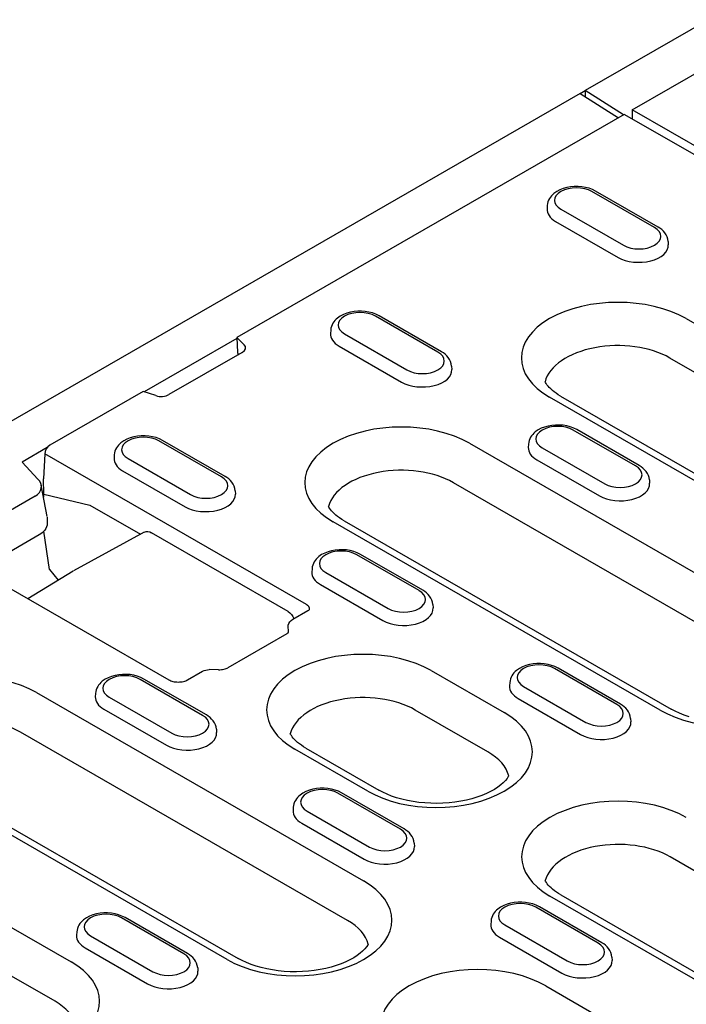
# Model space of a CAD drawing. Units: millimetres. Extents: x -16079 to 2757, y -58362 to -45118.
# Drawn here: x -9722 to -9664, y -57604 to -57518 of the extents above; entities that cross this region are included whole.
import ezdxf

# ---------------------------------------------------------------- set-up
doc = ezdxf.new("R2010")
doc.units = ezdxf.units.MM
doc.layers.add('DUENN-18', color=94, linetype='Continuous')
doc.layers.add('SICHTBAR', color=7, linetype='Continuous')

msp = doc.modelspace()

# ---------------------------------------------------------------- linework, layer by layer
at = {"layer": 'DUENN-18'}
for p, q in [((-9668.276, -57526.074), (-9634.584, -57506.672)), ((-9672.802, -57524.641), (-9669.47, -57526.761)), ((-9669.017, -57526.501), (-9672.349, -57524.38)), ((-9672.349, -57524.38), (-9672.349, -57524.929)), ((-9656.105, -57533.083), (-9668.276, -57526.074)), ((-9668.276, -57526.074), (-9668.276, -57526.856)), ((-9668.955, -57526.465), (-9702.647, -57545.867)), ((-9656.783, -57533.474), (-9668.955, -57526.465)), ((-9666.343, -57536.294), (-9671.773, -57533.167)), ((-9666.023, -57536.262), (-9671.454, -57533.135)), ((-9675.658, -57534.383), (-9675.677, -57534.672)), ((-9674.464, -57534.716), (-9669.033, -57537.843)), ((-9674.929, -57535.769), (-9669.498, -57538.896)), ((-9665.148, -57537.51), (-9665.13, -57537.799)), ((-9685.169, -57547.135), (-9690.599, -57544.008)), ((-9684.849, -57547.104), (-9690.28, -57543.976)), ((-9663.588, -57544.223), (-9641.753, -57556.797)), ((-9702.644, -57545.94), (-9710.71, -57550.585)), ((-9702.647, -57545.867), (-9702.022, -57546.491)), ((-9702.647, -57545.867), (-9702.584, -57547.18)), ((-9694.484, -57545.224), (-9694.503, -57545.513)), ((-9693.29, -57545.557), (-9687.859, -57548.684)), ((-9693.755, -57546.61), (-9688.324, -57549.737)), ((-9702.174, -57547.158), (-9708.551, -57550.83)), ((-9643.16, -57560.223), (-9664.995, -57547.649)), ((-9683.974, -57548.352), (-9683.956, -57548.64)), ((-9710.793, -57550.558), (-9718.91, -57555.232)), ((-9709.71, -57550.918), (-9710.793, -57550.558)), ((-9653.618, -57563.63), (-9675.453, -57551.055)), ((-9674.495, -57550.961), (-9652.659, -57563.535)), ((-9667.972, -57557.038), (-9673.402, -57553.911)), ((-9667.652, -57557.007), (-9673.083, -57553.879)), ((-9719.144, -57555.442), (-9721.315, -57556.692)), ((-9703.995, -57557.976), (-9709.425, -57554.849)), ((-9703.675, -57557.945), (-9709.106, -57554.818)), ((-9682.414, -57555.064), (-9653.979, -57571.439)), ((-9677.287, -57555.127), (-9677.306, -57555.416)), ((-9676.093, -57555.46), (-9670.662, -57558.587)), ((-9719.362, -57555.988), (-9719.458, -57558.164)), ((-9696.601, -57569.096), (-9719.362, -57555.988)), ((-9713.31, -57556.065), (-9713.329, -57556.354)), ((-9721.315, -57556.692), (-9719.946, -57558.171)), ((-9712.116, -57556.398), (-9706.685, -57559.525)), ((-9676.558, -57556.513), (-9671.127, -57559.64)), ((-9712.581, -57557.451), (-9707.15, -57560.578)), ((-9719.15, -57561.419), (-9719.659, -57558.704)), ((-9719.429, -57559.485), (-9719.458, -57558.164)), ((-9655.386, -57574.865), (-9683.821, -57558.49)), ((-9666.777, -57558.255), (-9666.759, -57558.543)), ((-9720.194, -57559.665), (-9725.518, -57562.731)), ((-9719.429, -57559.485), (-9715.425, -57560.438)), ((-9702.8, -57559.193), (-9702.782, -57559.481)), ((-9715.425, -57560.438), (-9711.02, -57562.975)), ((-9719.144, -57561.489), (-9719.144, -57562.011)), ((-9665.844, -57578.271), (-9694.279, -57561.897)), ((-9693.321, -57561.802), (-9664.886, -57578.177)), ((-9731.32, -57562.531), (-9708.558, -57575.638)), ((-9719.839, -57563.033), (-9724.867, -57565.928)), ((-9718.936, -57566.041), (-9719.422, -57562.698)), ((-9710.711, -57562.806), (-9716.868, -57566.158)), ((-9698.194, -57569.683), (-9710.077, -57562.84)), ((-9686.798, -57567.879), (-9692.228, -57564.752)), ((-9686.478, -57567.848), (-9691.909, -57564.721)), ((-9720.834, -57568.569), (-9716.881, -57566.166)), ((-9718.936, -57566.041), (-9718.177, -57566.953)), ((-9696.113, -57565.968), (-9696.132, -57566.257)), ((-9694.919, -57566.301), (-9689.488, -57569.428)), ((-9695.384, -57567.354), (-9689.953, -57570.481)), ((-9685.603, -57569.096), (-9685.585, -57569.384)), ((-9697.775, -57570.362), (-9696.468, -57569.61)), ((-9698.313, -57571.633), (-9703.424, -57574.576)), ((-9698.164, -57571.436), (-9698.18, -57570.957)), ((-9706.937, -57575.638), (-9705.631, -57574.886)), ((-9704.235, -57574.754), (-9705.067, -57574.745)), ((-9685.74, -57574.831), (-9679.405, -57578.479)), ((-9669.601, -57577.782), (-9675.032, -57574.655)), ((-9669.282, -57577.751), (-9674.712, -57574.624)), ((-9705.624, -57578.72), (-9711.054, -57575.593)), ((-9705.304, -57578.689), (-9710.735, -57575.562)), ((-9678.917, -57575.871), (-9678.935, -57576.16)), ((-9720.066, -57576.746), (-9691.631, -57593.121)), ((-9714.939, -57576.81), (-9714.958, -57577.098)), ((-9677.722, -57576.204), (-9672.291, -57579.331)), ((-9713.745, -57577.142), (-9708.314, -57580.27)), ((-9678.187, -57577.257), (-9672.756, -57580.384)), ((-9714.21, -57578.195), (-9708.779, -57581.322)), ((-9680.812, -57581.906), (-9687.147, -57578.257)), ((-9668.406, -57578.999), (-9668.388, -57579.287)), ((-9693.038, -57596.547), (-9721.473, -57580.173)), ((-9704.429, -57579.937), (-9704.411, -57580.225)), ((-9691.27, -57585.312), (-9697.605, -57581.663)), ((-9696.647, -57581.569), (-9690.312, -57585.218)), ((-9703.496, -57599.954), (-9731.931, -57583.579)), ((-9730.973, -57583.485), (-9702.538, -57599.859)), ((-9688.427, -57588.623), (-9693.858, -57585.496)), ((-9688.108, -57588.592), (-9693.538, -57585.465)), ((-9697.743, -57586.713), (-9697.761, -57587.001)), ((-9696.548, -57587.045), (-9691.117, -57590.173)), ((-9738.892, -57587.588), (-9717.057, -57600.162)), ((-9697.013, -57588.098), (-9691.582, -57591.225)), ((-9687.232, -57589.84), (-9687.214, -57590.128)), ((-9718.464, -57603.588), (-9740.299, -57591.014)), ((-9623.338, -57615.003), (-9664.973, -57591.027)), ((-9633.796, -57618.409), (-9675.43, -57594.433)), ((-9674.472, -57594.339), (-9632.838, -57618.315)), ((-9671.23, -57598.526), (-9676.661, -57595.399)), ((-9670.911, -57598.495), (-9676.341, -57595.368)), ((-9707.253, -57599.465), (-9712.684, -57596.337)), ((-9706.934, -57599.433), (-9712.364, -57596.306)), ((-9680.546, -57596.616), (-9680.564, -57596.904)), ((-9679.351, -57596.948), (-9673.921, -57600.076)), ((-9716.569, -57597.554), (-9716.587, -57597.842)), ((-9715.374, -57597.887), (-9709.943, -57601.014)), ((-9679.816, -57598.001), (-9674.386, -57601.128)), ((-9715.839, -57598.939), (-9710.408, -57602.066)), ((-9670.036, -57599.743), (-9670.017, -57600.031)), ((-9706.058, -57600.681), (-9706.04, -57600.97)), ((-9675.792, -57602.242), (-9647.357, -57618.617))]:
    msp.add_line(p, q, dxfattribs=at)
at = {"layer": 'DUENN-18', "flags": 128}
for points in [[(-9671.454, -57533.135), (-9671.729, -57532.998), (-9672.024, -57532.89), (-9672.333, -57532.809), (-9672.654, -57532.757), (-9672.981, -57532.731), (-9673.31, -57532.734), (-9673.636, -57532.763), (-9673.955, -57532.821), (-9674.262, -57532.905), (-9674.554, -57533.018), (-9674.826, -57533.16), (-9675.074, -57533.334), (-9675.187, -57533.434), (-9675.292, -57533.542), (-9675.388, -57533.661), (-9675.472, -57533.788), (-9675.543, -57533.926), (-9675.599, -57534.072), (-9675.638, -57534.225), (-9675.658, -57534.383)], [(-9665.148, -57537.51), (-9665.178, -57537.307), (-9665.238, -57537.113), (-9665.325, -57536.932), (-9665.434, -57536.768), (-9665.561, -57536.619), (-9665.703, -57536.486), (-9665.858, -57536.367), (-9666.023, -57536.262)], [(-9690.28, -57543.976), (-9690.555, -57543.839), (-9690.85, -57543.731), (-9691.159, -57543.651), (-9691.48, -57543.598), (-9691.807, -57543.573), (-9692.136, -57543.575), (-9692.462, -57543.605), (-9692.781, -57543.662), (-9693.088, -57543.747), (-9693.38, -57543.86), (-9693.652, -57544.002), (-9693.9, -57544.175), (-9694.013, -57544.275), (-9694.118, -57544.384), (-9694.214, -57544.502), (-9694.298, -57544.63), (-9694.369, -57544.767), (-9694.425, -57544.913), (-9694.464, -57545.066), (-9694.484, -57545.224)], [(-9702.584, -57547.18), (-9702.583, -57547.188), (-9702.583, -57547.197), (-9702.582, -57547.205), (-9702.582, -57547.213), (-9702.581, -57547.222), (-9702.58, -57547.23), (-9702.579, -57547.238), (-9702.578, -57547.247), (-9702.577, -57547.255), (-9702.575, -57547.263), (-9702.574, -57547.271), (-9702.572, -57547.279), (-9702.571, -57547.287), (-9702.569, -57547.295), (-9702.567, -57547.303), (-9702.565, -57547.311), (-9702.563, -57547.319), (-9702.561, -57547.327), (-9702.559, -57547.335), (-9702.557, -57547.342), (-9702.554, -57547.35), (-9702.552, -57547.358), (-9702.549, -57547.365), (-9702.547, -57547.373)], [(-9683.974, -57548.352), (-9684.004, -57548.148), (-9684.064, -57547.954), (-9684.151, -57547.774), (-9684.26, -57547.609), (-9684.387, -57547.46), (-9684.529, -57547.327), (-9684.684, -57547.209), (-9684.849, -57547.104)], [(-9673.083, -57553.879), (-9673.358, -57553.742), (-9673.653, -57553.634), (-9673.962, -57553.554), (-9674.283, -57553.501), (-9674.61, -57553.476), (-9674.939, -57553.478), (-9675.265, -57553.508), (-9675.584, -57553.565), (-9675.892, -57553.65), (-9676.183, -57553.763), (-9676.455, -57553.905), (-9676.703, -57554.078), (-9676.816, -57554.178), (-9676.921, -57554.287), (-9677.017, -57554.405), (-9677.101, -57554.533), (-9677.172, -57554.67), (-9677.228, -57554.816), (-9677.267, -57554.969), (-9677.287, -57555.127)], [(-9709.106, -57554.818), (-9709.381, -57554.68), (-9709.676, -57554.572), (-9709.985, -57554.492), (-9710.306, -57554.439), (-9710.633, -57554.414), (-9710.962, -57554.416), (-9711.288, -57554.446), (-9711.607, -57554.503), (-9711.914, -57554.588), (-9712.206, -57554.701), (-9712.478, -57554.843), (-9712.726, -57555.016), (-9712.839, -57555.116), (-9712.944, -57555.225), (-9713.04, -57555.343), (-9713.124, -57555.471), (-9713.195, -57555.608), (-9713.251, -57555.754), (-9713.29, -57555.907), (-9713.31, -57556.065)], [(-9666.777, -57558.255), (-9666.807, -57558.051), (-9666.867, -57557.857), (-9666.954, -57557.677), (-9667.063, -57557.512), (-9667.19, -57557.363), (-9667.332, -57557.23), (-9667.487, -57557.112), (-9667.652, -57557.007)], [(-9702.8, -57559.193), (-9702.83, -57558.989), (-9702.89, -57558.795), (-9702.977, -57558.615), (-9703.086, -57558.45), (-9703.213, -57558.301), (-9703.355, -57558.168), (-9703.51, -57558.05), (-9703.675, -57557.945)], [(-9719.458, -57559.775), (-9719.456, -57559.762), (-9719.453, -57559.75), (-9719.451, -57559.737), (-9719.448, -57559.725), (-9719.446, -57559.713), (-9719.444, -57559.7), (-9719.442, -57559.688), (-9719.441, -57559.675), (-9719.439, -57559.663), (-9719.437, -57559.651), (-9719.436, -57559.639), (-9719.435, -57559.626), (-9719.433, -57559.614), (-9719.432, -57559.602), (-9719.431, -57559.59), (-9719.431, -57559.578), (-9719.43, -57559.566), (-9719.429, -57559.554), (-9719.429, -57559.543), (-9719.429, -57559.531), (-9719.428, -57559.519), (-9719.428, -57559.508), (-9719.429, -57559.496), (-9719.429, -57559.485)], [(-9719.144, -57562.011), (-9719.158, -57562.173), (-9719.199, -57562.33), (-9719.264, -57562.476), (-9719.35, -57562.611), (-9719.452, -57562.734), (-9719.569, -57562.844), (-9719.698, -57562.944), (-9719.839, -57563.033)], [(-9710.695, -57562.798), (-9710.543, -57562.747), (-9710.384, -57562.74), (-9710.226, -57562.773), (-9710.077, -57562.84)], [(-9691.909, -57564.721), (-9692.184, -57564.583), (-9692.479, -57564.475), (-9692.788, -57564.395), (-9693.109, -57564.342), (-9693.436, -57564.317), (-9693.765, -57564.319), (-9694.091, -57564.349), (-9694.41, -57564.406), (-9694.718, -57564.491), (-9695.009, -57564.604), (-9695.281, -57564.746), (-9695.529, -57564.919), (-9695.642, -57565.019), (-9695.747, -57565.128), (-9695.843, -57565.246), (-9695.927, -57565.374), (-9695.998, -57565.511), (-9696.054, -57565.657), (-9696.093, -57565.81), (-9696.113, -57565.968)], [(-9685.603, -57569.096), (-9685.633, -57568.892), (-9685.693, -57568.698), (-9685.78, -57568.518), (-9685.889, -57568.353), (-9686.016, -57568.204), (-9686.158, -57568.071), (-9686.313, -57567.953), (-9686.478, -57567.848)], [(-9696.319, -57569.475), (-9696.319, -57569.457), (-9696.321, -57569.44), (-9696.323, -57569.422), (-9696.327, -57569.404), (-9696.331, -57569.387), (-9696.337, -57569.369), (-9696.343, -57569.351), (-9696.351, -57569.334), (-9696.36, -57569.317), (-9696.37, -57569.3), (-9696.38, -57569.283), (-9696.392, -57569.267), (-9696.405, -57569.25), (-9696.418, -57569.234), (-9696.433, -57569.219), (-9696.448, -57569.203), (-9696.465, -57569.188), (-9696.482, -57569.174), (-9696.5, -57569.16), (-9696.519, -57569.146), (-9696.538, -57569.133), (-9696.558, -57569.12), (-9696.579, -57569.108), (-9696.601, -57569.096)], [(-9698.194, -57569.683), (-9698.034, -57569.798), (-9697.894, -57569.946), (-9697.776, -57570.119), (-9697.685, -57570.31)], [(-9696.468, -57569.61), (-9696.394, -57569.561), (-9696.345, -57569.519), (-9696.321, -57569.491), (-9696.315, -57569.482)], [(-9696.319, -57569.488), (-9696.319, -57569.487), (-9696.319, -57569.487), (-9696.319, -57569.486), (-9696.319, -57569.486), (-9696.319, -57569.485), (-9696.319, -57569.485), (-9696.319, -57569.484), (-9696.319, -57569.484), (-9696.319, -57569.483), (-9696.319, -57569.482), (-9696.319, -57569.482), (-9696.319, -57569.481), (-9696.319, -57569.481), (-9696.319, -57569.48), (-9696.319, -57569.48), (-9696.319, -57569.479), (-9696.319, -57569.479), (-9696.319, -57569.478), (-9696.319, -57569.478), (-9696.319, -57569.477), (-9696.319, -57569.476), (-9696.319, -57569.476), (-9696.319, -57569.475), (-9696.319, -57569.475)], [(-9698.18, -57570.957), (-9698.18, -57570.954), (-9698.18, -57570.952), (-9698.18, -57570.949), (-9698.18, -57570.946), (-9698.18, -57570.943), (-9698.18, -57570.94), (-9698.18, -57570.937), (-9698.18, -57570.934), (-9698.18, -57570.931), (-9698.18, -57570.928), (-9698.18, -57570.926), (-9698.179, -57570.923), (-9698.179, -57570.92), (-9698.179, -57570.917), (-9698.179, -57570.914), (-9698.178, -57570.911), (-9698.178, -57570.908), (-9698.178, -57570.905), (-9698.177, -57570.903), (-9698.177, -57570.9), (-9698.176, -57570.897), (-9698.176, -57570.894), (-9698.175, -57570.891), (-9698.174, -57570.888)], [(-9698.174, -57570.888), (-9698.119, -57570.727), (-9698.03, -57570.582), (-9697.913, -57570.46), (-9697.775, -57570.362)], [(-9698.313, -57571.633), (-9698.244, -57571.588), (-9698.198, -57571.549), (-9698.176, -57571.524), (-9698.17, -57571.515)], [(-9698.171, -57571.517), (-9698.171, -57571.514), (-9698.17, -57571.51), (-9698.169, -57571.507), (-9698.168, -57571.503), (-9698.168, -57571.5), (-9698.167, -57571.497), (-9698.167, -57571.493), (-9698.166, -57571.49), (-9698.166, -57571.486), (-9698.165, -57571.483), (-9698.165, -57571.48), (-9698.164, -57571.476), (-9698.164, -57571.473), (-9698.164, -57571.47), (-9698.164, -57571.466), (-9698.164, -57571.463), (-9698.163, -57571.46), (-9698.163, -57571.456), (-9698.163, -57571.453), (-9698.163, -57571.45), (-9698.164, -57571.446), (-9698.164, -57571.443), (-9698.164, -57571.44), (-9698.164, -57571.436)], [(-9674.712, -57574.624), (-9674.988, -57574.486), (-9675.282, -57574.378), (-9675.592, -57574.298), (-9675.912, -57574.245), (-9676.239, -57574.22), (-9676.568, -57574.222), (-9676.894, -57574.252), (-9677.213, -57574.309), (-9677.521, -57574.394), (-9677.812, -57574.507), (-9678.084, -57574.649), (-9678.332, -57574.822), (-9678.445, -57574.922), (-9678.551, -57575.031), (-9678.646, -57575.149), (-9678.73, -57575.277), (-9678.801, -57575.414), (-9678.857, -57575.56), (-9678.896, -57575.713), (-9678.917, -57575.871)], [(-9710.735, -57575.562), (-9711.01, -57575.424), (-9711.305, -57575.316), (-9711.614, -57575.236), (-9711.935, -57575.183), (-9712.262, -57575.158), (-9712.591, -57575.16), (-9712.917, -57575.19), (-9713.236, -57575.247), (-9713.544, -57575.332), (-9713.835, -57575.445), (-9714.107, -57575.587), (-9714.355, -57575.761), (-9714.468, -57575.86), (-9714.573, -57575.969), (-9714.669, -57576.087), (-9714.753, -57576.215), (-9714.824, -57576.352), (-9714.88, -57576.498), (-9714.919, -57576.652), (-9714.939, -57576.81)], [(-9705.631, -57574.886), (-9705.5, -57574.823), (-9705.36, -57574.779), (-9705.215, -57574.753), (-9705.067, -57574.745)], [(-9704.235, -57574.754), (-9704.116, -57574.752), (-9703.999, -57574.743), (-9703.885, -57574.728), (-9703.775, -57574.706), (-9703.672, -57574.68), (-9703.579, -57574.648), (-9703.495, -57574.613), (-9703.424, -57574.576)], [(-9708.558, -57575.638), (-9708.487, -57575.675), (-9708.403, -57575.711), (-9708.309, -57575.743), (-9708.207, -57575.771), (-9708.098, -57575.793), (-9707.984, -57575.809), (-9707.866, -57575.819), (-9707.748, -57575.823)], [(-9707.748, -57575.823), (-9707.629, -57575.819), (-9707.511, -57575.809), (-9707.398, -57575.793), (-9707.289, -57575.771), (-9707.186, -57575.743), (-9707.093, -57575.711), (-9707.009, -57575.675), (-9706.937, -57575.638)], [(-9668.406, -57578.999), (-9668.436, -57578.795), (-9668.496, -57578.601), (-9668.583, -57578.421), (-9668.692, -57578.256), (-9668.819, -57578.107), (-9668.961, -57577.974), (-9669.116, -57577.856), (-9669.282, -57577.751)], [(-9704.429, -57579.937), (-9704.459, -57579.734), (-9704.519, -57579.539), (-9704.606, -57579.359), (-9704.715, -57579.194), (-9704.842, -57579.045), (-9704.984, -57578.912), (-9705.139, -57578.794), (-9705.304, -57578.689)], [(-9693.538, -57585.465), (-9693.814, -57585.327), (-9694.108, -57585.219), (-9694.418, -57585.139), (-9694.738, -57585.086), (-9695.065, -57585.061), (-9695.394, -57585.063), (-9695.72, -57585.093), (-9696.039, -57585.15), (-9696.347, -57585.235), (-9696.638, -57585.348), (-9696.91, -57585.49), (-9697.158, -57585.664), (-9697.271, -57585.763), (-9697.377, -57585.872), (-9697.472, -57585.99), (-9697.556, -57586.118), (-9697.627, -57586.255), (-9697.683, -57586.401), (-9697.722, -57586.555), (-9697.743, -57586.713)], [(-9687.232, -57589.84), (-9687.262, -57589.637), (-9687.322, -57589.442), (-9687.409, -57589.262), (-9687.518, -57589.097), (-9687.645, -57588.948), (-9687.787, -57588.815), (-9687.942, -57588.697), (-9688.108, -57588.592)], [(-9676.341, -57595.368), (-9676.617, -57595.23), (-9676.911, -57595.122), (-9677.221, -57595.042), (-9677.541, -57594.989), (-9677.868, -57594.964), (-9678.197, -57594.966), (-9678.524, -57594.996), (-9678.843, -57595.053), (-9679.15, -57595.138), (-9679.442, -57595.251), (-9679.714, -57595.393), (-9679.961, -57595.567), (-9680.075, -57595.666), (-9680.18, -57595.775), (-9680.275, -57595.893), (-9680.359, -57596.021), (-9680.43, -57596.158), (-9680.487, -57596.304), (-9680.526, -57596.458), (-9680.546, -57596.616)], [(-9712.364, -57596.306), (-9712.64, -57596.169), (-9712.934, -57596.06), (-9713.244, -57595.98), (-9713.564, -57595.927), (-9713.891, -57595.902), (-9714.22, -57595.904), (-9714.546, -57595.934), (-9714.865, -57595.991), (-9715.173, -57596.076), (-9715.464, -57596.189), (-9715.736, -57596.331), (-9715.984, -57596.505), (-9716.097, -57596.604), (-9716.203, -57596.713), (-9716.298, -57596.831), (-9716.382, -57596.959), (-9716.453, -57597.096), (-9716.509, -57597.242), (-9716.548, -57597.396), (-9716.569, -57597.554)], [(-9670.036, -57599.743), (-9670.065, -57599.54), (-9670.125, -57599.345), (-9670.212, -57599.165), (-9670.321, -57599), (-9670.448, -57598.851), (-9670.59, -57598.718), (-9670.745, -57598.6), (-9670.911, -57598.495)], [(-9706.058, -57600.681), (-9706.088, -57600.478), (-9706.148, -57600.284), (-9706.235, -57600.103), (-9706.344, -57599.938), (-9706.471, -57599.79), (-9706.613, -57599.657), (-9706.768, -57599.538), (-9706.934, -57599.433)]]:
    msp.add_lwpolyline(points, dxfattribs=at)
at = {"layer": 'DUENN-18'}
for points in [[(-9674.495, -57550.961), (-9674.698, -57550.839), (-9674.885, -57550.714), (-9675.058, -57550.589), (-9675.214, -57550.463), (-9675.354, -57550.339), (-9675.479, -57550.216), (-9675.587, -57550.096), (-9675.68, -57549.981), (-9675.759, -57549.87), (-9675.823, -57549.766), (-9675.851, -57549.713)], [(-9693.321, -57561.802), (-9693.524, -57561.68), (-9693.711, -57561.556), (-9693.884, -57561.43), (-9694.04, -57561.304), (-9694.18, -57561.18), (-9694.305, -57561.057), (-9694.413, -57560.937), (-9694.506, -57560.822), (-9694.585, -57560.711), (-9694.649, -57560.607), (-9694.677, -57560.554)], [(-9663.33, -57578.841), (-9663.762, -57578.695), (-9664.168, -57578.534), (-9664.543, -57578.361), (-9664.886, -57578.177)], [(-9696.647, -57581.569), (-9696.85, -57581.447), (-9697.038, -57581.322), (-9697.21, -57581.197), (-9697.366, -57581.071), (-9697.507, -57580.947), (-9697.631, -57580.824), (-9697.739, -57580.704), (-9697.833, -57580.589), (-9697.911, -57580.478), (-9697.976, -57580.374), (-9698.003, -57580.321)], [(-9679.006, -57583.971), (-9679.048, -57584.05), (-9679.157, -57584.213), (-9679.301, -57584.388), (-9679.483, -57584.576), (-9679.704, -57584.769), (-9679.963, -57584.964), (-9680.258, -57585.156), (-9680.59, -57585.342), (-9680.955, -57585.519), (-9681.351, -57585.685), (-9681.775, -57585.836), (-9682.223, -57585.972), (-9682.694, -57586.089), (-9683.183, -57586.188), (-9683.686, -57586.267), (-9684.201, -57586.325), (-9684.724, -57586.362), (-9685.251, -57586.376), (-9685.778, -57586.369), (-9686.303, -57586.339), (-9686.821, -57586.288), (-9687.329, -57586.216), (-9687.823, -57586.124), (-9688.299, -57586.012), (-9688.756, -57585.882), (-9689.188, -57585.736), (-9689.593, -57585.575), (-9689.969, -57585.401), (-9690.312, -57585.218)], [(-9674.472, -57594.339), (-9674.675, -57594.217), (-9674.863, -57594.092), (-9675.035, -57593.967), (-9675.191, -57593.841), (-9675.332, -57593.716), (-9675.456, -57593.594), (-9675.565, -57593.474), (-9675.658, -57593.359), (-9675.736, -57593.248), (-9675.801, -57593.143), (-9675.828, -57593.091)], [(-9691.233, -57598.613), (-9691.274, -57598.692), (-9691.384, -57598.854), (-9691.528, -57599.03), (-9691.71, -57599.218), (-9691.93, -57599.411), (-9692.189, -57599.606), (-9692.485, -57599.798), (-9692.816, -57599.984), (-9693.181, -57600.161), (-9693.577, -57600.326), (-9694.001, -57600.478), (-9694.45, -57600.613), (-9694.92, -57600.731), (-9695.409, -57600.83), (-9695.913, -57600.909), (-9696.427, -57600.967), (-9696.95, -57601.003), (-9697.477, -57601.018), (-9698.005, -57601.011), (-9698.529, -57600.981), (-9699.047, -57600.93), (-9699.555, -57600.858), (-9700.049, -57600.766), (-9700.526, -57600.654), (-9700.982, -57600.524), (-9701.414, -57600.378), (-9701.82, -57600.217), (-9702.195, -57600.043), (-9702.538, -57599.859)]]:
    msp.add_lwpolyline(points, dxfattribs=at)
for centre, major_axis, ratio, start_param, end_param in [((-9673.118, -57533.941), (-1.902, 0), 0.575862, 3.926991, 7.068583), ((-9673.118, -57534.726), (-2.56, 0), 0.575862, 6.246262, 7.068583), ((-9667.688, -57537.069), (1.902, 0), 0.575862, 3.926991, 7.068583), ((-9667.688, -57537.853), (2.56, 0), 0.575862, 3.926991, 6.320109), ((-9669.521, -57547.639), (-8.39, 0), 0.575862, 3.926991, 7.068583), ((-9691.944, -57544.782), (-1.902, 0), 0.575862, 3.926991, 7.068583), ((-9691.944, -57545.567), (-2.56, 0), 0.575862, 6.246262, 7.068583), ((-9702.853, -57546.767), (0.96, 0), 0.575862, 5.497787, 6.806784), ((-9669.521, -57550.255), (-6.4, 0), 0.575862, 3.926991, 6.135931), ((-9686.514, -57547.91), (1.902, 0), 0.575862, 3.926991, 7.068583), ((-9686.514, -57548.695), (2.56, 0), 0.575862, 3.926991, 6.320109), ((-9709.23, -57550.439), (-0.96, 0), 0.575862, 1.047198, 2.356194), ((-9688.347, -57558.48), (-8.39, 0), 0.575862, 3.926991, 7.068583), ((-9674.748, -57554.685), (-1.902, 0), 0.575862, 3.926991, 7.068583), ((-9710.77, -57555.624), (-1.902, 0), 0.575862, 3.926991, 7.068583), ((-9718.91, -57555.755), (0.319, 0.555), 0.578093, 0.783464, 2.301901), ((-9674.748, -57555.47), (-2.56, 0), 0.575862, 6.246262, 7.068583), ((-9710.77, -57556.408), (-2.56, 0), 0.575862, 6.246262, 7.068583), ((-9688.347, -57561.096), (-6.4, 0), 0.575862, 3.926991, 6.135931), ((-9669.317, -57557.813), (1.902, 0), 0.575862, 3.926991, 7.068583), ((-9705.34, -57558.751), (1.902, 0), 0.575862, 3.926991, 7.068583), ((-9721.614, -57558.697), (-1.962, 0.253), 0.621898, 2.456472, 3.781594), ((-9669.317, -57558.598), (2.56, 0), 0.575862, 3.926991, 6.320109), ((-9705.34, -57559.536), (2.56, 0), 0.575862, 3.926991, 6.320109), ((-9693.574, -57565.527), (-1.902, 0), 0.575862, 3.926991, 7.068583), ((-9693.574, -57566.311), (-2.56, 0), 0.575862, 6.246262, 7.068583), ((-9688.143, -57568.654), (1.902, 0), 0.575862, 3.926991, 7.068583), ((-9688.143, -57569.439), (2.56, 0), 0.575862, 3.926991, 6.320109), ((-9659.912, -57574.855), (8.39, 0), 0.575862, 3.926991, 7.068583), ((-9691.673, -57578.247), (-8.39, 0), 0.575862, 3.926991, 7.068583), ((-9676.377, -57575.43), (-1.902, 0), 0.575862, 3.926991, 7.068583), ((-9725.999, -57580.163), (-8.39, 0), 0.575862, 3.926991, 7.068583), ((-9712.4, -57576.368), (-1.902, 0), 0.575862, 3.926991, 7.068583), ((-9676.377, -57576.214), (-2.56, 0), 0.575862, 6.246262, 7.068583), ((-9712.4, -57577.153), (-2.56, 0), 0.575862, 6.246262, 7.068583), ((-9691.673, -57580.863), (-6.4, 0), 0.575862, 3.926991, 6.135931), ((-9685.337, -57581.896), (8.39, 0), 0.575862, 3.926991, 7.068583), ((-9670.946, -57578.557), (1.902, 0), 0.575862, 3.926991, 7.068583), ((-9725.999, -57582.779), (-6.4, 0), 0.575862, 3.926991, 6.135931), ((-9706.969, -57579.495), (1.902, 0), 0.575862, 3.926991, 7.068583), ((-9670.946, -57579.342), (2.56, 0), 0.575862, 3.926991, 6.320109), ((-9706.969, -57580.28), (2.56, 0), 0.575862, 3.926991, 6.320109), ((-9685.337, -57584.512), (6.4, 0), 0.575862, 0.147174, 0.785398), ((-9695.203, -57586.271), (-1.902, 0), 0.575862, 3.926991, 7.068583), ((-9669.498, -57591.017), (-8.39, 0), 0.575862, 3.926991, 7.068583), ((-9695.203, -57587.056), (-2.56, 0), 0.575862, 6.246262, 7.068583), ((-9689.772, -57589.398), (1.902, 0), 0.575862, 3.926991, 7.068583), ((-9669.498, -57593.633), (-6.4, 0), 0.575862, 3.926991, 6.135931), ((-9689.772, -57590.183), (2.56, 0), 0.575862, 3.926991, 6.320109), ((-9697.564, -57596.537), (8.39, 0), 0.575862, 3.926991, 7.068583), ((-9678.006, -57596.174), (-1.902, 0), 0.575862, 3.926991, 7.068583), ((-9714.029, -57597.112), (-1.902, 0), 0.575862, 3.926991, 7.068583), ((-9697.564, -57599.153), (6.4, 0), 0.575862, 0.147174, 0.785398), ((-9678.006, -57596.959), (-2.56, 0), 0.575862, 6.246262, 7.068583), ((-9714.029, -57597.897), (-2.56, 0), 0.575862, 6.246262, 7.068583), ((-9672.575, -57599.301), (1.902, 0), 0.575862, 3.926991, 7.068583), ((-9708.598, -57600.239), (1.902, 0), 0.575862, 3.926991, 7.068583), ((-9722.989, -57603.578), (8.39, 0), 0.575862, 3.926991, 7.068583), ((-9681.724, -57605.658), (-8.39, 0), 0.575862, 3.926991, 7.068583), ((-9672.575, -57600.086), (2.56, 0), 0.575862, 3.926991, 6.320109), ((-9708.598, -57601.024), (2.56, 0), 0.575862, 3.926991, 6.320109), ((-9722.989, -57606.194), (6.4, 0), 0.575862, 0.147174, 0.785398)]:
    msp.add_ellipse(centre, major_axis=major_axis, ratio=ratio, start_param=start_param, end_param=end_param, dxfattribs=at)
at = {"layer": 'SICHTBAR'}
for p, q in [((-9446.527, -57394.338), (-9672.349, -57524.38)), ((-9672.802, -57524.641), (-9898.623, -57654.683)), ((-9672.802, -57524.641), (-9672.349, -57524.38))]:
    msp.add_line(p, q, dxfattribs=at)

doc.saveas('drawing.dxf')
